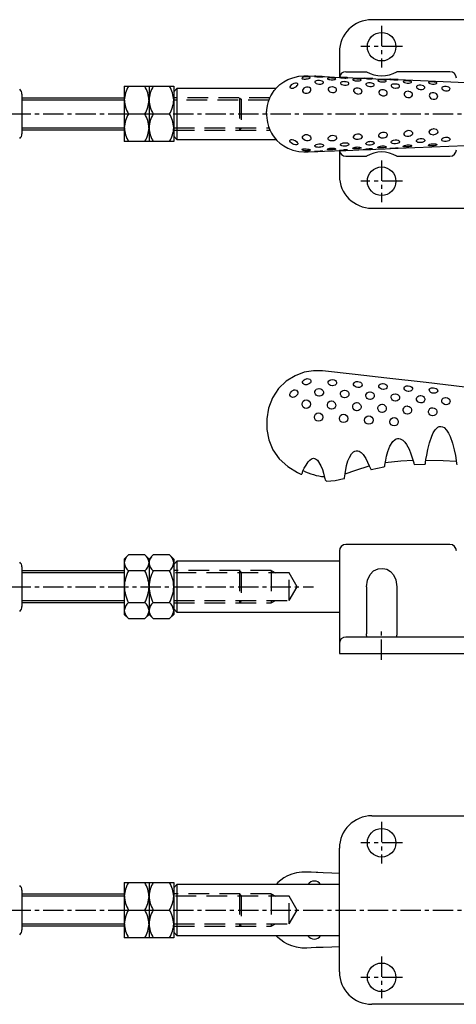
# Model space of a CAD drawing. Extents: x 1 to 511, y 0 to 353.
# Drawn here: x 176 to 310, y 50 to 353 of the extents above; entities that cross this region are included whole.
import ezdxf

# ---------------------------------------------------------------- set-up
doc = ezdxf.new("R2010")
doc.units = 0
doc.header["$LTSCALE"] = 5
doc.linetypes.add('CENTER', pattern=[2, 1.25, -0.25, 0.25, -0.25])
doc.linetypes.add('HIDDEN', pattern=[1.905, 1.27, -0.635])
doc.layers.get('0').update_dxf_attribs({"linetype": 'CONTINUOUS'})
for name, color, linetype in [('1', 1, 'CENTER'), ('2', 2, 'HIDDEN'), ('3', 3, 'CONTINUOUS')]:
    doc.layers.add(name, color=color, linetype=linetype)

msp = doc.modelspace()

# ---------------------------------------------------------------- linework, layer by layer
for p, q in [((393.2, 352.98), (284.2, 352.98)), ((274.2, 342.98), (274.2, 335.28)), ((276.2, 336.98), (282.54, 336.98)), ((308.2, 336.98), (291.86, 336.98)), ((292.15, 334.55), (313.14, 333.7)), ((208, 332.48), (223.2, 332.48)), ((208, 332.48), (208, 315.48)), ((215.6, 332.48), (215.6, 315.48)), ((223.2, 332.48), (223.2, 315.48)), ((224.2, 331.83), (223.2, 330.83)), ((254.7, 331.83), (224.2, 331.83)), ((224.2, 331.83), (224.2, 316.13)), ((176.5, 330.06), (176.5, 317.91)), ((176.5, 328.98), (208, 328.98)), ((209.31, 323.98), (214.29, 323.98)), ((216.91, 323.98), (221.89, 323.98)), ((208, 318.98), (176.5, 318.98)), ((223.2, 315.48), (208, 315.48)), ((223.2, 317.13), (224.2, 316.13)), ((224.2, 316.13), (254.7, 316.13)), ((274.2, 312.69), (274.2, 304.98)), ((292.15, 313.41), (313.14, 314.27)), ((276.2, 310.98), (282.54, 310.98)), ((291.86, 310.98), (308.2, 310.98)), ((284.2, 294.98), (393.2, 294.98)), ((283.99, 214.55), (287.92, 215.37)), ((297.42, 216.15), (300.41, 216.17)), ((308.2, 191.5), (276.2, 191.5)), ((208, 187), (209.31, 188.31)), ((214.29, 188.31), (209.31, 188.31)), ((214.29, 188.31), (215.6, 187)), ((215.6, 187), (216.91, 188.31)), ((221.89, 188.31), (216.91, 188.31)), ((221.89, 188.31), (223.2, 187)), ((274.2, 189.5), (274.2, 158)), ((208, 187), (208, 170)), ((215.6, 187), (215.6, 170)), ((223.2, 187), (223.2, 170)), ((224.2, 186.35), (223.2, 185.35)), ((274.2, 186.35), (224.2, 186.35)), ((224.2, 186.35), (224.2, 170.65)), ((176.5, 184.58), (176.5, 172.42)), ((176.5, 183.5), (208, 183.5)), ((214.29, 183.41), (209.31, 183.41)), ((221.89, 183.41), (216.91, 183.41)), ((282.54, 178.5), (282.54, 164)), ((291.86, 178.5), (291.86, 164)), ((208, 173.5), (176.5, 173.5)), ((214.29, 173.59), (209.31, 173.59)), ((221.89, 173.59), (216.91, 173.59)), ((209.31, 168.69), (208, 170)), ((215.6, 170), (214.29, 168.69)), ((216.91, 168.69), (215.6, 170)), ((223.2, 170), (221.89, 168.69)), ((223.2, 171.65), (224.2, 170.65)), ((224.2, 170.65), (274.2, 170.65)), ((209.31, 168.69), (214.29, 168.69)), ((216.91, 168.69), (221.89, 168.69)), ((401.2, 163), (276.2, 163)), ((274.2, 158), (403.2, 158)), ((284.2, 108), (393.2, 108)), ((274.2, 60), (274.2, 98)), ((176.5, 85.08), (176.5, 72.92)), ((208, 87.5), (223.2, 87.5)), ((208, 87.5), (208, 70.5)), ((215.6, 87.5), (215.6, 70.5)), ((223.2, 87.5), (223.2, 70.5)), ((224.2, 86.85), (223.2, 85.85)), ((274.2, 86.85), (224.2, 86.85)), ((224.2, 86.85), (224.2, 71.15)), ((176.5, 84), (208, 84)), ((209.31, 79), (214.29, 79)), ((216.91, 79), (221.89, 79)), ((208, 74), (176.5, 74)), ((223.2, 70.5), (208, 70.5)), ((223.2, 72.15), (224.2, 71.15)), ((224.2, 71.15), (274.2, 71.15)), ((393.2, 50), (284.2, 50))]:
    msp.add_line(p, q)
at = {"flags": 128}
for points in [[(251.82, 323.98), (251.8, 324.27), (251.8, 324.61), (251.82, 324.97), (251.85, 325.31), (251.92, 325.91), (252.05, 326.63), (252.38, 327.85), (252.78, 328.91), (253.08, 329.53), (253.27, 329.88), (253.58, 330.39), (254.12, 331.16), (254.93, 332.1), (255.91, 333.01), (257.05, 333.84), (258.36, 334.55), (259.82, 335.12), (261.7, 335.56), (263.3, 335.69), (264.58, 335.66), (266.89, 335.57), (267.6, 335.54)], [(260.22, 332), (260.62, 332.2), (260.96, 332.45), (261.23, 332.72), (261.37, 332.98), (261.39, 333.22), (261.26, 333.39), (261.02, 333.48), (260.67, 333.49), (260.28, 333.4), (260.15, 333.36), (259.75, 333.17), (259.39, 332.92), (259.14, 332.65), (258.99, 332.37), (258.99, 332.14), (259.11, 331.97), (259.37, 331.87), (259.7, 331.87), (260.11, 331.96), (260.22, 332)], [(263.95, 334.74), (264.38, 334.79), (264.76, 334.86), (265.06, 334.96), (265.22, 335.05), (265.25, 335.15), (265.13, 335.24), (264.87, 335.32), (264.5, 335.37), (264.09, 335.38), (263.96, 335.38), (263.53, 335.35), (263.15, 335.27), (262.87, 335.18), (262.7, 335.05), (262.67, 334.93), (262.79, 334.82), (263.05, 334.75), (263.39, 334.72), (263.81, 334.73), (263.95, 334.74)], [(266.53, 335.56), (266.52, 335.54), (266.65, 335.51), (266.92, 335.47), (267.26, 335.43), (267.68, 335.4), (267.81, 335.39)], [(267.81, 335.39), (268.23, 335.38), (268.59, 335.38), (268.89, 335.4), (269.05, 335.42), (269.06, 335.44), (268.92, 335.47), (268.66, 335.49), (268.29, 335.51), (267.89, 335.53), (267.77, 335.53), (267.34, 335.55), (266.97, 335.56), (266.7, 335.57), (266.53, 335.56), (266.53, 335.56)], [(268.01, 333.16), (268.44, 333.18), (268.82, 333.27), (269.11, 333.42), (269.26, 333.59), (269.26, 333.78), (269.11, 333.95), (268.85, 334.09), (268.46, 334.2), (268.05, 334.25), (267.91, 334.26), (267.47, 334.26), (267.09, 334.19), (266.82, 334.08), (266.66, 333.92), (266.66, 333.74), (266.8, 333.55), (267.08, 333.37), (267.43, 333.24), (267.86, 333.17), (268.01, 333.16)], [(267.6, 335.54), (269.58, 335.46), (272.67, 335.34), (275.52, 335.22)], [(271.81, 334.49), (272.24, 334.49), (272.62, 334.53), (272.9, 334.6), (273.05, 334.69), (273.06, 334.79), (272.91, 334.87), (272.65, 334.94), (272.27, 335), (271.86, 335.04), (271.73, 335.05), (271.3, 335.05), (270.92, 335.04), (270.65, 334.99), (270.49, 334.92), (270.49, 334.83), (270.63, 334.73), (270.91, 334.62), (271.25, 334.55), (271.67, 334.5), (271.81, 334.49)], [(276.78, 335.13), (276.63, 335.16), (276.37, 335.18), (275.99, 335.2), (275.58, 335.22), (275.46, 335.22), (275.03, 335.24), (274.66, 335.25), (274.4, 335.25), (274.24, 335.23), (274.24, 335.21), (274.38, 335.17), (274.67, 335.13), (275.01, 335.09), (275.43, 335.06), (275.56, 335.06), (275.56, 335.06)], [(275.89, 332.82), (276.32, 332.84), (276.7, 332.93), (276.98, 333.08), (277.12, 333.24), (277.12, 333.44), (276.97, 333.61), (276.71, 333.74), (276.33, 333.85), (275.91, 333.91), (275.78, 333.92), (275.34, 333.91), (274.97, 333.85), (274.7, 333.74), (274.54, 333.59), (274.55, 333.41), (274.69, 333.22), (274.96, 333.04), (275.31, 332.92), (275.74, 332.84), (275.89, 332.82)], [(275.52, 335.22), (276.16, 335.19), (278.37, 335.1), (280.14, 335.03), (281.47, 334.98), (282.35, 334.94), (282.54, 334.94)], [(279.63, 334.16), (280.06, 334.16), (280.43, 334.21), (280.71, 334.28), (280.85, 334.38), (280.85, 334.48), (280.7, 334.57), (280.43, 334.64), (280.05, 334.7), (279.64, 334.73), (279.51, 334.74), (279.08, 334.74), (278.71, 334.72), (278.44, 334.67), (278.29, 334.59), (278.29, 334.5), (278.44, 334.4), (278.72, 334.29), (279.07, 334.22), (279.49, 334.17), (279.63, 334.16)], [(283.69, 332.4), (284.12, 332.42), (284.49, 332.51), (284.78, 332.66), (284.92, 332.84), (284.92, 333.04), (284.78, 333.22), (284.52, 333.38), (284.14, 333.49), (283.73, 333.55), (283.59, 333.56), (283.16, 333.56), (282.79, 333.49), (282.52, 333.38), (282.36, 333.22), (282.36, 333.03), (282.5, 332.84), (282.77, 332.65), (283.12, 332.51), (283.55, 332.42), (283.69, 332.4)], [(282.54, 334.94), (285.39, 334.82), (288.3, 334.71), (289.9, 334.64)], [(287.42, 333.83), (287.85, 333.84), (288.22, 333.88), (288.5, 333.97), (288.64, 334.07), (288.64, 334.18), (288.48, 334.28), (288.22, 334.36), (287.84, 334.42), (287.42, 334.45), (287.29, 334.46), (286.86, 334.46), (286.49, 334.44), (286.23, 334.39), (286.08, 334.3), (286.08, 334.2), (286.22, 334.09), (286.5, 333.98), (286.86, 333.9), (287.28, 333.84), (287.42, 333.83)], [(292.31, 334.54), (292.15, 334.55), (291.88, 334.56), (291.5, 334.57), (291.08, 334.58), (290.95, 334.59), (290.53, 334.61), (290.16, 334.63), (289.9, 334.64), (289.75, 334.65), (289.76, 334.63), (289.9, 334.6), (290.19, 334.57), (290.54, 334.53), (290.97, 334.5), (291.11, 334.5), (291.11, 334.5)], [(291.11, 334.5), (291.53, 334.49), (291.9, 334.49), (292.17, 334.51), (292.31, 334.53), (292.31, 334.54)], [(295.2, 333.49), (295.63, 333.49), (296, 333.54), (296.28, 333.63), (296.42, 333.74), (296.42, 333.86), (296.27, 333.96), (296, 334.04), (295.62, 334.11), (295.21, 334.15), (295.07, 334.15), (294.65, 334.16), (294.28, 334.13), (294.01, 334.08), (293.86, 333.99), (293.86, 333.88), (294, 333.77), (294.28, 333.65), (294.64, 333.55), (295.06, 333.5), (295.2, 333.49)], [(302.98, 333.14), (303.41, 333.15), (303.78, 333.2), (304.06, 333.3), (304.2, 333.41), (304.2, 333.53), (304.05, 333.64), (303.78, 333.73), (303.4, 333.79), (302.98, 333.83), (302.85, 333.84), (302.43, 333.84), (302.06, 333.82), (301.79, 333.76), (301.64, 333.67), (301.64, 333.56), (301.78, 333.43), (302.06, 333.3), (302.41, 333.21), (302.84, 333.15), (302.98, 333.14)], [(264.25, 330.36), (264.68, 330.49), (265.05, 330.72), (265.32, 331.01), (265.45, 331.32), (265.45, 331.64), (265.29, 331.92), (265.02, 332.12), (264.63, 332.24), (264.21, 332.25), (264.08, 332.23), (263.65, 332.11), (263.29, 331.9), (263.03, 331.63), (262.87, 331.3), (262.88, 330.98), (263.03, 330.69), (263.31, 330.47), (263.67, 330.35), (264.11, 330.34), (264.25, 330.36)], [(272.1, 330.54), (272.6, 330.59), (272.97, 330.75), (273.23, 331), (273.35, 331.26), (273.33, 331.57), (273.17, 331.83), (272.9, 332.05), (272.5, 332.21), (272.08, 332.29), (272, 332.29), (271.5, 332.25), (271.13, 332.12), (270.87, 331.92), (270.75, 331.65), (270.77, 331.38), (270.92, 331.1), (271.22, 330.83), (271.59, 330.64), (272.04, 330.54), (272.1, 330.54)], [(279.9, 330.1), (280.32, 330.13), (280.7, 330.27), (280.99, 330.5), (281.14, 330.77), (281.16, 331.08), (281.03, 331.37), (280.78, 331.61), (280.41, 331.79), (279.98, 331.89), (279.84, 331.9), (279.41, 331.88), (279.03, 331.77), (278.76, 331.59), (278.59, 331.33), (278.59, 331.04), (278.71, 330.75), (278.97, 330.46), (279.32, 330.25), (279.74, 330.12), (279.9, 330.1)], [(287.65, 329.56), (288.08, 329.58), (288.46, 329.72), (288.75, 329.96), (288.91, 330.24), (288.93, 330.56), (288.8, 330.86), (288.55, 331.11), (288.18, 331.3), (287.76, 331.4), (287.62, 331.42), (287.19, 331.4), (286.82, 331.29), (286.55, 331.1), (286.38, 330.83), (286.36, 330.53), (286.48, 330.22), (286.74, 329.92), (287.08, 329.71), (287.5, 329.57), (287.65, 329.56)], [(291.47, 331.95), (291.9, 331.97), (292.27, 332.06), (292.55, 332.22), (292.7, 332.41), (292.71, 332.63), (292.56, 332.83), (292.3, 332.99), (291.93, 333.11), (291.51, 333.18), (291.37, 333.19), (290.95, 333.18), (290.57, 333.11), (290.31, 332.99), (290.15, 332.82), (290.15, 332.62), (290.28, 332.41), (290.55, 332.21), (290.9, 332.06), (291.33, 331.96), (291.47, 331.95)], [(295.41, 329.02), (295.84, 329.05), (296.22, 329.2), (296.51, 329.44), (296.66, 329.73), (296.69, 330.06), (296.56, 330.37), (296.31, 330.63), (295.94, 330.82), (295.53, 330.92), (295.39, 330.94), (294.96, 330.92), (294.59, 330.8), (294.31, 330.6), (294.14, 330.32), (294.12, 330.01), (294.24, 329.69), (294.5, 329.38), (294.83, 329.17), (295.25, 329.04), (295.41, 329.02)], [(299.24, 331.52), (299.67, 331.54), (300.04, 331.64), (300.33, 331.81), (300.47, 332.01), (300.48, 332.23), (300.34, 332.44), (300.08, 332.61), (299.71, 332.74), (299.29, 332.81), (299.15, 332.82), (298.73, 332.81), (298.35, 332.73), (298.09, 332.61), (297.93, 332.42), (297.92, 332.21), (298.05, 331.99), (298.32, 331.78), (298.67, 331.62), (299.09, 331.53), (299.24, 331.52)], [(303.16, 328.5), (303.58, 328.53), (303.96, 328.68), (304.26, 328.93), (304.42, 329.23), (304.45, 329.57), (304.32, 329.89), (304.08, 330.15), (303.71, 330.36), (303.3, 330.46), (303.15, 330.48), (302.73, 330.45), (302.35, 330.33), (302.08, 330.13), (301.9, 329.84), (301.88, 329.51), (302, 329.18), (302.25, 328.87), (302.59, 328.65), (303.01, 328.51), (303.16, 328.5)], [(307.01, 331.1), (307.43, 331.12), (307.8, 331.22), (308.09, 331.4), (308.23, 331.61), (308.25, 331.84), (308.11, 332.06), (307.85, 332.24), (307.48, 332.37), (307.06, 332.44), (306.93, 332.45), (306.5, 332.44), (306.13, 332.36), (305.86, 332.23), (305.7, 332.04), (305.69, 331.82), (305.82, 331.59), (306.09, 331.37), (306.44, 331.21), (306.86, 331.11), (307.01, 331.1)], [(251.82, 323.98), (251.8, 323.7), (251.8, 323.36), (251.82, 323), (251.85, 322.66), (251.92, 322.06), (252.05, 321.34), (252.38, 320.12), (252.78, 319.06), (253.08, 318.43), (253.27, 318.09), (253.58, 317.58), (254.12, 316.81), (254.93, 315.86), (255.91, 314.96), (257.05, 314.13), (258.36, 313.41), (259.82, 312.84), (261.7, 312.41), (263.3, 312.28), (264.58, 312.31), (266.89, 312.4), (267.6, 312.43)], [(287.65, 318.41), (288.08, 318.38), (288.46, 318.24), (288.75, 318), (288.91, 317.73), (288.93, 317.41), (288.8, 317.1), (288.55, 316.86), (288.18, 316.66), (287.76, 316.56), (287.62, 316.55), (287.19, 316.57), (286.82, 316.68), (286.55, 316.86), (286.38, 317.13), (286.36, 317.43), (286.48, 317.75), (286.74, 318.05), (287.08, 318.26), (287.5, 318.39), (287.65, 318.41)], [(295.41, 318.95), (295.84, 318.92), (296.22, 318.77), (296.51, 318.52), (296.66, 318.24), (296.69, 317.9), (296.56, 317.59), (296.31, 317.34), (295.94, 317.14), (295.53, 317.04), (295.39, 317.03), (294.96, 317.05), (294.59, 317.17), (294.31, 317.36), (294.14, 317.65), (294.12, 317.96), (294.24, 318.28), (294.5, 318.58), (294.83, 318.8), (295.25, 318.93), (295.41, 318.95)], [(303.16, 319.47), (303.58, 319.44), (303.96, 319.29), (304.26, 319.04), (304.42, 318.74), (304.45, 318.39), (304.32, 318.07), (304.08, 317.81), (303.71, 317.61), (303.3, 317.51), (303.15, 317.49), (302.73, 317.51), (302.35, 317.64), (302.08, 317.84), (301.9, 318.13), (301.88, 318.45), (302, 318.78), (302.25, 319.09), (302.59, 319.32), (303.01, 319.45), (303.16, 319.47)], [(260.22, 315.96), (260.62, 315.77), (260.96, 315.52), (261.23, 315.24), (261.37, 314.99), (261.39, 314.75), (261.26, 314.58), (261.02, 314.49), (260.67, 314.48), (260.28, 314.56), (260.15, 314.61), (259.75, 314.8), (259.39, 315.05), (259.14, 315.32), (258.99, 315.6), (258.99, 315.83), (259.11, 316), (259.37, 316.1), (259.7, 316.1), (260.11, 316.01), (260.22, 315.96)], [(264.25, 317.61), (264.68, 317.47), (265.05, 317.25), (265.32, 316.96), (265.45, 316.65), (265.45, 316.33), (265.29, 316.05), (265.02, 315.85), (264.63, 315.73), (264.21, 315.72), (264.08, 315.74), (263.65, 315.86), (263.29, 316.07), (263.03, 316.34), (262.87, 316.67), (262.88, 316.99), (263.03, 317.27), (263.31, 317.5), (263.67, 317.61), (264.11, 317.63), (264.25, 317.61)], [(272.1, 317.43), (272.6, 317.37), (272.97, 317.21), (273.23, 316.97), (273.35, 316.7), (273.33, 316.4), (273.17, 316.13), (272.9, 315.91), (272.5, 315.75), (272.08, 315.68), (272, 315.68), (271.5, 315.72), (271.13, 315.85), (270.87, 316.05), (270.75, 316.32), (270.77, 316.58), (270.92, 316.87), (271.22, 317.14), (271.59, 317.33), (272.04, 317.43), (272.1, 317.43)], [(275.89, 315.14), (276.32, 315.13), (276.7, 315.04), (276.98, 314.89), (277.12, 314.72), (277.12, 314.53), (276.97, 314.36), (276.71, 314.22), (276.33, 314.11), (275.91, 314.06), (275.78, 314.05), (275.34, 314.06), (274.97, 314.12), (274.7, 314.22), (274.54, 314.38), (274.55, 314.56), (274.69, 314.74), (274.96, 314.92), (275.31, 315.05), (275.74, 315.13), (275.89, 315.14)], [(279.9, 317.87), (280.32, 317.84), (280.7, 317.7), (280.99, 317.47), (281.14, 317.2), (281.16, 316.89), (281.03, 316.6), (280.78, 316.36), (280.41, 316.18), (279.98, 316.08), (279.84, 316.07), (279.41, 316.09), (279.03, 316.2), (278.76, 316.38), (278.59, 316.64), (278.59, 316.93), (278.71, 317.22), (278.97, 317.51), (279.32, 317.72), (279.74, 317.85), (279.9, 317.87)], [(283.69, 315.56), (284.12, 315.55), (284.49, 315.46), (284.78, 315.31), (284.92, 315.13), (284.92, 314.93), (284.78, 314.74), (284.52, 314.59), (284.14, 314.47), (283.73, 314.41), (283.59, 314.4), (283.16, 314.41), (282.79, 314.47), (282.52, 314.58), (282.36, 314.75), (282.36, 314.93), (282.5, 315.13), (282.77, 315.32), (283.12, 315.46), (283.55, 315.55), (283.69, 315.56)], [(291.47, 316.02), (291.9, 316), (292.27, 315.91), (292.55, 315.74), (292.7, 315.55), (292.71, 315.34), (292.56, 315.14), (292.3, 314.98), (291.93, 314.85), (291.51, 314.79), (291.37, 314.78), (290.95, 314.79), (290.57, 314.85), (290.31, 314.97), (290.15, 315.15), (290.15, 315.35), (290.28, 315.56), (290.55, 315.76), (290.9, 315.91), (291.33, 316), (291.47, 316.02)], [(299.24, 316.45), (299.67, 316.43), (300.04, 316.33), (300.33, 316.16), (300.47, 315.96), (300.48, 315.73), (300.34, 315.53), (300.08, 315.36), (299.71, 315.23), (299.29, 315.16), (299.15, 315.15), (298.73, 315.16), (298.35, 315.23), (298.09, 315.36), (297.93, 315.55), (297.92, 315.76), (298.05, 315.98), (298.32, 316.19), (298.67, 316.34), (299.09, 316.44), (299.24, 316.45)], [(307.01, 316.87), (307.43, 316.85), (307.8, 316.75), (308.09, 316.57), (308.23, 316.36), (308.25, 316.13), (308.11, 315.91), (307.85, 315.73), (307.48, 315.6), (307.06, 315.53), (306.93, 315.52), (306.5, 315.53), (306.13, 315.6), (305.86, 315.73), (305.7, 315.93), (305.69, 316.15), (305.82, 316.38), (306.09, 316.6), (306.44, 316.76), (306.86, 316.86), (307.01, 316.87)], [(263.95, 313.23), (264.38, 313.18), (264.76, 313.1), (265.06, 313.01), (265.22, 312.92), (265.25, 312.82), (265.13, 312.73), (264.87, 312.65), (264.5, 312.6), (264.09, 312.58), (263.96, 312.59), (263.53, 312.62), (263.15, 312.69), (262.87, 312.79), (262.7, 312.91), (262.67, 313.04), (262.79, 313.14), (263.05, 313.22), (263.39, 313.25), (263.81, 313.24), (263.95, 313.23)], [(266.53, 312.41), (266.52, 312.43), (266.65, 312.46), (266.92, 312.5), (267.26, 312.54), (267.68, 312.57), (267.81, 312.57)], [(267.81, 312.57), (268.23, 312.59), (268.59, 312.59), (268.89, 312.57), (269.05, 312.55), (269.06, 312.52), (268.92, 312.5), (268.66, 312.48), (268.29, 312.46), (267.89, 312.44), (267.77, 312.44), (267.34, 312.42), (266.97, 312.41), (266.7, 312.4), (266.53, 312.41), (266.53, 312.41)], [(268.01, 314.81), (268.44, 314.79), (268.82, 314.7), (269.11, 314.55), (269.26, 314.38), (269.26, 314.18), (269.11, 314.01), (268.85, 313.88), (268.46, 313.77), (268.05, 313.71), (267.91, 313.7), (267.47, 313.71), (267.09, 313.77), (266.82, 313.88), (266.66, 314.04), (266.66, 314.23), (266.8, 314.42), (267.08, 314.6), (267.43, 314.72), (267.86, 314.8), (268.01, 314.81)], [(267.6, 312.43), (269.58, 312.51), (272.67, 312.63), (275.52, 312.75)], [(271.81, 313.48), (272.24, 313.48), (272.62, 313.44), (272.9, 313.37), (273.05, 313.28), (273.06, 313.18), (272.91, 313.09), (272.65, 313.02), (272.27, 312.96), (271.86, 312.93), (271.73, 312.92), (271.3, 312.91), (270.92, 312.93), (270.65, 312.97), (270.49, 313.05), (270.49, 313.14), (270.63, 313.24), (270.91, 313.34), (271.25, 313.42), (271.67, 313.47), (271.81, 313.48)], [(276.78, 312.84), (276.63, 312.81), (276.37, 312.79), (275.99, 312.77), (275.58, 312.75), (275.46, 312.75), (275.03, 312.73), (274.66, 312.72), (274.4, 312.72), (274.24, 312.73), (274.24, 312.76), (274.38, 312.8), (274.67, 312.84), (275.01, 312.87), (275.43, 312.9), (275.56, 312.91), (275.56, 312.91)], [(275.52, 312.75), (276.16, 312.77), (278.37, 312.86), (280.14, 312.94), (281.47, 312.99), (282.35, 313.02), (282.54, 313.03)], [(279.63, 313.81), (280.06, 313.8), (280.43, 313.76), (280.71, 313.68), (280.85, 313.59), (280.85, 313.49), (280.7, 313.4), (280.43, 313.32), (280.05, 313.27), (279.64, 313.23), (279.51, 313.23), (279.08, 313.22), (278.71, 313.25), (278.44, 313.3), (278.29, 313.37), (278.29, 313.47), (278.44, 313.57), (278.72, 313.67), (279.07, 313.75), (279.49, 313.8), (279.63, 313.81)], [(282.54, 313.03), (285.39, 313.14), (288.3, 313.26), (289.9, 313.32)], [(287.42, 314.14), (287.85, 314.13), (288.22, 314.08), (288.5, 314), (288.64, 313.9), (288.64, 313.79), (288.48, 313.69), (288.22, 313.61), (287.84, 313.55), (287.42, 313.52), (287.29, 313.51), (286.86, 313.51), (286.49, 313.53), (286.23, 313.58), (286.08, 313.66), (286.08, 313.76), (286.22, 313.88), (286.5, 313.99), (286.86, 314.07), (287.28, 314.13), (287.42, 314.14)], [(292.31, 313.42), (292.15, 313.41), (291.88, 313.41), (291.5, 313.4), (291.08, 313.38), (290.95, 313.38), (290.53, 313.36), (290.16, 313.34), (289.9, 313.32), (289.75, 313.32), (289.76, 313.33), (289.9, 313.36), (290.19, 313.4), (290.54, 313.44), (290.97, 313.47), (291.11, 313.47), (291.11, 313.47)], [(291.11, 313.47), (291.53, 313.48), (291.9, 313.47), (292.17, 313.46), (292.31, 313.44), (292.31, 313.42)], [(295.2, 314.48), (295.63, 314.48), (296, 314.42), (296.28, 314.33), (296.42, 314.23), (296.42, 314.11), (296.27, 314.01), (296, 313.92), (295.62, 313.86), (295.21, 313.82), (295.07, 313.81), (294.65, 313.81), (294.28, 313.83), (294.01, 313.89), (293.86, 313.98), (293.86, 314.08), (294, 314.2), (294.28, 314.32), (294.64, 314.41), (295.06, 314.47), (295.2, 314.48)], [(302.98, 314.83), (303.41, 314.82), (303.78, 314.77), (304.06, 314.67), (304.2, 314.56), (304.2, 314.44), (304.05, 314.33), (303.78, 314.24), (303.4, 314.17), (302.98, 314.14), (302.85, 314.13), (302.43, 314.12), (302.06, 314.15), (301.79, 314.21), (301.64, 314.3), (301.64, 314.41), (301.78, 314.54), (302.06, 314.66), (302.41, 314.76), (302.84, 314.82), (302.98, 314.83)], [(312.83, 239.95), (300.9, 241.31), (288.76, 242.68), (279.01, 243.79), (269, 244.92), (266.24, 244.95), (263.39, 244.47), (260.54, 243.4), (257.86, 241.72), (255.49, 239.45), (253.61, 236.66), (252.36, 233.49), (251.82, 230.12)], [(264.25, 242.53), (264.68, 242.52), (265.05, 242.4), (265.32, 242.19), (265.45, 241.92), (265.45, 241.59), (265.29, 241.27), (265.02, 240.99), (264.63, 240.78), (264.21, 240.66), (264.08, 240.65), (263.65, 240.67), (263.29, 240.8), (263.03, 241), (262.87, 241.29), (262.88, 241.6), (263.03, 241.9), (263.31, 242.19), (263.67, 242.39), (264.11, 242.51), (264.25, 242.53)], [(268.01, 239.5), (268.44, 239.4), (268.82, 239.19), (269.11, 238.87), (269.26, 238.5), (269.26, 238.08), (269.11, 237.71), (268.85, 237.41), (268.46, 237.19), (268.05, 237.11), (267.91, 237.12), (267.47, 237.21), (267.09, 237.44), (266.82, 237.76), (266.66, 238.16), (266.66, 238.56), (266.8, 238.93), (267.08, 239.24), (267.43, 239.42), (267.86, 239.5), (268.01, 239.5)], [(272.1, 242.24), (272.6, 242.14), (272.97, 241.95), (273.23, 241.7), (273.35, 241.41), (273.33, 241.08), (273.17, 240.79), (272.9, 240.54), (272.5, 240.38), (272.08, 240.33), (272, 240.34), (271.5, 240.45), (271.13, 240.67), (270.87, 240.96), (270.75, 241.29), (270.77, 241.58), (270.92, 241.86), (271.22, 242.08), (271.59, 242.21), (272.04, 242.25), (272.1, 242.24)], [(279.9, 241.65), (280.32, 241.57), (280.7, 241.4), (280.99, 241.16), (281.14, 240.88), (281.16, 240.56), (281.03, 240.26), (280.78, 240.02), (280.41, 239.84), (279.98, 239.78), (279.84, 239.78), (279.41, 239.87), (279.03, 240.07), (278.76, 240.34), (278.59, 240.67), (278.59, 240.97), (278.71, 241.25), (278.97, 241.48), (279.32, 241.61), (279.74, 241.66), (279.9, 241.65)], [(287.65, 241), (288.08, 240.91), (288.46, 240.75), (288.75, 240.52), (288.91, 240.25), (288.93, 239.94), (288.8, 239.65), (288.55, 239.41), (288.18, 239.24), (287.76, 239.18), (287.62, 239.19), (287.19, 239.27), (286.82, 239.47), (286.55, 239.72), (286.38, 240.04), (286.36, 240.35), (286.48, 240.62), (286.74, 240.84), (287.08, 240.96), (287.5, 241), (287.65, 241)], [(295.41, 240.34), (295.84, 240.26), (296.22, 240.1), (296.51, 239.88), (296.66, 239.62), (296.69, 239.32), (296.56, 239.04), (296.31, 238.81), (295.94, 238.64), (295.53, 238.59), (295.39, 238.59), (294.96, 238.68), (294.59, 238.87), (294.31, 239.12), (294.14, 239.43), (294.12, 239.72), (294.24, 239.99), (294.5, 240.19), (294.83, 240.31), (295.25, 240.35), (295.41, 240.34)], [(303.16, 239.7), (303.58, 239.63), (303.96, 239.48), (304.26, 239.27), (304.42, 239.02), (304.45, 238.73), (304.32, 238.46), (304.08, 238.23), (303.71, 238.07), (303.3, 238.02), (303.15, 238.02), (302.73, 238.1), (302.35, 238.29), (302.08, 238.53), (301.9, 238.83), (301.88, 239.11), (302, 239.36), (302.25, 239.56), (302.59, 239.67), (303.01, 239.71), (303.16, 239.7)], [(260.22, 239.04), (260.62, 239.06), (260.96, 238.95), (261.23, 238.72), (261.37, 238.41), (261.39, 238.02), (261.26, 237.63), (261.02, 237.29), (260.67, 236.99), (260.28, 236.82), (260.15, 236.79), (259.75, 236.77), (259.39, 236.88), (259.14, 237.1), (258.99, 237.42), (258.99, 237.78), (259.11, 238.15), (259.37, 238.52), (259.7, 238.81), (260.11, 239.01), (260.22, 239.04)], [(275.89, 238.98), (276.32, 238.88), (276.7, 238.67), (276.98, 238.35), (277.12, 237.99), (277.12, 237.58), (276.97, 237.21), (276.71, 236.92), (276.33, 236.71), (275.91, 236.63), (275.78, 236.63), (275.34, 236.73), (274.97, 236.96), (274.7, 237.28), (274.54, 237.68), (274.55, 238.06), (274.69, 238.42), (274.96, 238.72), (275.31, 238.9), (275.74, 238.98), (275.89, 238.98)], [(283.69, 238.42), (284.12, 238.33), (284.49, 238.12), (284.78, 237.81), (284.92, 237.46), (284.92, 237.06), (284.78, 236.69), (284.52, 236.4), (284.14, 236.18), (283.73, 236.11), (283.59, 236.11), (283.16, 236.21), (282.79, 236.43), (282.52, 236.74), (282.36, 237.14), (282.36, 237.52), (282.5, 237.87), (282.77, 238.17), (283.12, 238.35), (283.55, 238.43), (283.69, 238.42)], [(291.47, 237.85), (291.9, 237.76), (292.27, 237.56), (292.55, 237.25), (292.7, 236.9), (292.71, 236.51), (292.56, 236.15), (292.3, 235.86), (291.93, 235.65), (291.51, 235.57), (291.37, 235.58), (290.95, 235.67), (290.57, 235.89), (290.31, 236.2), (290.15, 236.58), (290.15, 236.96), (290.28, 237.31), (290.55, 237.6), (290.9, 237.78), (291.33, 237.85), (291.47, 237.85)], [(299.24, 237.29), (299.67, 237.2), (300.04, 237), (300.33, 236.7), (300.47, 236.36), (300.48, 235.97), (300.34, 235.61), (300.08, 235.32), (299.71, 235.12), (299.29, 235.04), (299.15, 235.05), (298.73, 235.14), (298.35, 235.36), (298.09, 235.66), (297.93, 236.04), (297.92, 236.41), (298.05, 236.76), (298.32, 237.05), (298.67, 237.22), (299.09, 237.29), (299.24, 237.29)], [(307.01, 236.74), (307.43, 236.66), (307.8, 236.46), (308.09, 236.17), (308.23, 235.83), (308.25, 235.45), (308.11, 235.09), (307.85, 234.8), (307.48, 234.6), (307.06, 234.52), (306.93, 234.52), (306.5, 234.62), (306.13, 234.83), (305.86, 235.12), (305.7, 235.5), (305.69, 235.87), (305.82, 236.21), (306.09, 236.5), (306.44, 236.67), (306.86, 236.75), (307.01, 236.74)], [(271.81, 235.65), (272.24, 235.55), (272.62, 235.33), (272.9, 234.98), (273.05, 234.58), (273.06, 234.13), (272.91, 233.74), (272.65, 233.42), (272.27, 233.19), (271.86, 233.11), (271.73, 233.11), (271.3, 233.2), (270.92, 233.43), (270.65, 233.76), (270.49, 234.19), (270.49, 234.61), (270.63, 235.02), (270.91, 235.35), (271.25, 235.56), (271.67, 235.65), (271.81, 235.65)], [(279.63, 235.15), (280.06, 235.05), (280.43, 234.82), (280.71, 234.47), (280.85, 234.08), (280.85, 233.64), (280.7, 233.24), (280.43, 232.93), (280.05, 232.7), (279.64, 232.62), (279.51, 232.63), (279.08, 232.73), (278.71, 232.96), (278.44, 233.3), (278.29, 233.72), (278.29, 234.14), (278.44, 234.54), (278.72, 234.86), (279.07, 235.06), (279.49, 235.15), (279.63, 235.15)], [(287.42, 234.63), (287.85, 234.53), (288.22, 234.3), (288.5, 233.96), (288.64, 233.57), (288.64, 233.13), (288.48, 232.74), (288.22, 232.42), (287.84, 232.19), (287.42, 232.11), (287.29, 232.12), (286.86, 232.21), (286.49, 232.45), (286.23, 232.78), (286.08, 233.2), (286.08, 233.61), (286.22, 234.01), (286.5, 234.34), (286.86, 234.54), (287.28, 234.63), (287.42, 234.63)], [(295.2, 234.1), (295.63, 234), (296, 233.78), (296.28, 233.44), (296.42, 233.06), (296.42, 232.62), (296.27, 232.23), (296, 231.91), (295.62, 231.68), (295.21, 231.6), (295.07, 231.6), (294.65, 231.7), (294.28, 231.94), (294.01, 232.26), (293.86, 232.68), (293.86, 233.09), (294, 233.48), (294.28, 233.81), (294.64, 234.02), (295.06, 234.11), (295.2, 234.1)], [(302.98, 233.58), (303.41, 233.49), (303.78, 233.26), (304.06, 232.92), (304.2, 232.54), (304.2, 232.11), (304.05, 231.71), (303.78, 231.39), (303.4, 231.17), (302.98, 231.08), (302.85, 231.09), (302.43, 231.18), (302.06, 231.42), (301.79, 231.74), (301.64, 232.16), (301.64, 232.57), (301.78, 232.96), (302.06, 233.29), (302.41, 233.5), (302.84, 233.59), (302.98, 233.58)], [(251.82, 230.12), (251.88, 226.86), (252.48, 223.65), (253.74, 220.59), (255.71, 217.86), (258.28, 215.54), (261.3, 213.62), (262.31, 213.12)], [(300.68, 216.43), (300.72, 216.73), (300.85, 217.63), (301.08, 219.01), (301.42, 220.77), (301.91, 222.76), (302.61, 224.85), (303.09, 225.87), (303.7, 226.82), (304.48, 227.57), (304.95, 227.79), (305.45, 227.85), (305.95, 227.74)], [(305.95, 227.74), (306.41, 227.49), (307.18, 226.71), (307.79, 225.76), (308.28, 224.74), (309.02, 222.66), (309.54, 220.64), (309.9, 218.83), (310.14, 217.38), (310.26, 216.42), (310.3, 216.04)], [(288.14, 215.6), (288.17, 215.86), (288.26, 216.46), (288.45, 217.42), (288.73, 218.68), (289.15, 220.14), (289.76, 221.7), (290.69, 223.2), (291.33, 223.8), (291.71, 224.01), (292.12, 224.13), (292.53, 224.14), (292.95, 224.04), (293.7, 223.61), (294.32, 222.98), (294.83, 222.27), (295.64, 220.79), (296.22, 219.38), (296.64, 218.15), (296.93, 217.2), (297.09, 216.61), (297.16, 216.37)], [(275.79, 211.97), (275.98, 213.26), (276.38, 215.77), (276.83, 217.21), (277.3, 218.31), (277.96, 219.38), (278.58, 219.97), (278.97, 220.17), (279.39, 220.28), (279.83, 220.28), (280.24, 220.18), (280.95, 219.75), (281.5, 219.19), (282.32, 217.97), (283.32, 215.72), (283.86, 214.63)], [(262.99, 214.16), (263.4, 215.03), (263.92, 215.95), (264.63, 216.98), (265.07, 217.47), (265.6, 217.85), (265.91, 217.97), (266.24, 218.02), (266.57, 217.99), (266.88, 217.88), (267.44, 217.48)], [(267.44, 217.48), (268.52, 215.71), (268.95, 214.52), (269.28, 213.42), (269.55, 212.51), (269.74, 211.83), (269.87, 211.42), (269.99, 211.16)], [(275.98, 213.26), (279.3, 214.41), (283.32, 215.72)], [(288.31, 216.73), (293.1, 217.26), (296.86, 217.43)], [(300.83, 217.46), (306.11, 217.33), (310.17, 217.13)], [(270.22, 211.01), (272.94, 211.17), (275.61, 211.77)], [(282.54, 178.5), (282.81, 180.48), (283.63, 182.27), (284.71, 183.37), (286.14, 184.03), (287.55, 184.15), (288.83, 183.85), (289.95, 183.17), (290.88, 182.11), (291.55, 180.63), (291.86, 178.5)], [(282.83, 163), (282.72, 163.07), (282.63, 163.29), (282.59, 163.44), (282.57, 163.62), (282.55, 163.81), (282.54, 164)], [(291.86, 164), (291.85, 163.81), (291.83, 163.62), (291.81, 163.44), (291.77, 163.29), (291.68, 163.07), (291.57, 163)], [(267.6, 90.55), (267.1, 90.57), (265.49, 90.64), (264.21, 90.69), (262.63, 90.68), (260.97, 90.44), (259.51, 90.04), (258.26, 89.52), (257.12, 88.89), (255.3, 87.48), (254.76, 86.9)], [(274.2, 90.29), (271.91, 90.38), (269.23, 90.49), (267.6, 90.55)], [(267.6, 67.45), (267.1, 67.43), (265.49, 67.36), (264.21, 67.31), (262.63, 67.32), (260.97, 67.56), (259.51, 67.96), (258.26, 68.48), (257.12, 69.11), (255.3, 70.52), (254.76, 71.1)], [(274.2, 67.71), (271.91, 67.62), (269.23, 67.51), (267.6, 67.45)]]:
    msp.add_lwpolyline(points, dxfattribs=at)
for centre, radius in [((287.2, 344.68), 4.4), ((287.2, 303.28), 4.4), ((263.99, 234.66), 1.3), ((267.78, 230.7), 1.29), ((275.5, 230.3), 1.29), ((283.25, 229.79), 1.3), ((291.03, 229.28), 1.3), ((287.2, 99.7), 4.4), ((287.2, 58.3), 4.4)]:
    msp.add_circle(centre, radius)
for centre, radius, start, end in [((284.2, 342.98), 10, 90, 180), ((276.2, 334.98), 2, 90, 171.4568), ((287.2, 344.68), 9, 238.8212, 301.1788), ((308.2, 334.98), 2, 0, 90), ((276.02, 337.63), 2.61, 259.8587, 286.8755), ((281.13, 280.04), 54.91, 86.4458, 89.1125), ((283.6, 341.39), 6.65, 255.9013, 271.6178), ((283.79, 337.63), 2.88, 270, 285.0158), ((174.5, 330.06), 2, 0, 49.6355), ((216.2, 328.03), 8.2, 147.0662, 178.5496), ((207.18, 327.96), 8.42, 1.8746, 32.5096), ((223.8, 328.03), 8.2, 147.0658, 178.55), ((214.78, 327.96), 8.42, 1.8742, 32.51), ((216.42, 328.51), 8.42, 181.8746, 212.5096), ((207.4, 328.44), 8.2, 327.0662, 358.5496), ((224.02, 328.51), 8.42, 181.8738, 212.5104), ((215, 328.44), 8.2, 327.0662, 358.5496), ((216.2, 319.53), 8.2, 147.0662, 178.5496), ((207.18, 319.46), 8.42, 1.8746, 32.5096), ((223.8, 319.53), 8.2, 147.0658, 178.55), ((214.78, 319.46), 8.42, 1.8742, 32.51), ((216.42, 320.01), 8.42, 181.8746, 212.5096), ((207.4, 319.94), 8.2, 327.0662, 358.5496), ((224.02, 320.01), 8.42, 181.8738, 212.5104), ((215, 319.94), 8.2, 327.0662, 358.5496), ((174.5, 317.91), 2, 310.3645, 0), ((276.2, 312.98), 2, 188.4491, 270), ((276.02, 310.34), 2.61, 73.1245, 100.1413), ((283.6, 306.58), 6.65, 88.3822, 104.0987), ((281.13, 367.93), 54.91, 270.8875, 273.5542), ((287.2, 303.28), 9, 58.8457, 121.1543), ((283.79, 310.34), 2.88, 74.9842, 90), ((308.2, 312.98), 2, 270, 0), ((284.2, 304.98), 10, 180, 270), ((287.88, 215.63), 0.26, 279.2196, 354.1862), ((297.41, 216.41), 0.26, 188.8837, 271.1182), ((300.41, 216.43), 0.26, 269.7897, 359.4649), ((262.42, 213.35), 0.26, 244.5398, 335.0548), ((266.07, 212.52), 3.49, 151.9619, 168.0351), ((271.15, 230.54), 18.24, 243.5147, 265.0812), ((283.99, 214.69), 0.14, 206.5211, 272.8678), ((270.22, 211.27), 0.26, 205.4642, 268.0552), ((275.54, 212.02), 0.261, 286.2285, 347.4196), ((276.2, 189.5), 2, 90, 180), ((308.2, 189.5), 2, 0, 90), ((174.5, 184.58), 2, 0, 49.6355), ((211.43, 185.6), 3.44, 142.0876, 175.7141), ((211.58, 186.2), 3.6, 185.4329, 230.9406), ((212.17, 186.12), 3.44, 307.9125, 355.7141), ((212.02, 185.52), 3.6, 5.4329, 39.0594), ((219.03, 185.6), 3.44, 142.0883, 175.7147), ((219.18, 186.2), 3.6, 185.4317, 230.9418), ((219.77, 186.12), 3.44, 307.9125, 355.7141), ((219.62, 185.52), 3.6, 5.4323, 39.0588), ((218.58, 178.29), 10.58, 151.1121, 178.8879), ((204.77, 178.23), 10.84, 1.4417, 28.5583), ((226.18, 178.29), 10.58, 151.1117, 178.8883), ((212.37, 178.23), 10.84, 1.4414, 28.5586), ((218.83, 178.77), 10.84, 181.4417, 208.5582), ((205.02, 178.71), 10.58, 331.1121, 358.888), ((226.43, 178.77), 10.84, 181.441, 208.559), ((212.62, 178.71), 10.58, 331.1121, 358.888), ((211.43, 170.88), 3.44, 127.9124, 175.7141), ((212.02, 170.8), 3.6, 5.433, 50.9405), ((219.03, 170.88), 3.44, 127.9117, 175.7148), ((219.62, 170.8), 3.6, 5.4324, 50.9411), ((174.5, 172.42), 2, 310.3645, 0), ((211.58, 171.48), 3.6, 185.433, 219.0595), ((212.17, 171.4), 3.44, 322.0876, 355.7141), ((219.18, 171.48), 3.6, 185.4318, 219.0583), ((219.77, 171.4), 3.44, 322.0876, 355.7141), ((276.2, 161), 2, 90, 180), ((284.2, 98), 10, 90, 180), ((266.46, 85.56), 2.36, 34.5124, 145.4876), ((174.5, 85.08), 2, 0, 49.6355), ((216.2, 83.04), 8.2, 147.0662, 178.5496), ((207.18, 82.97), 8.42, 1.8746, 32.5096), ((223.8, 83.04), 8.2, 147.0658, 178.55), ((214.78, 82.97), 8.42, 1.8742, 32.51), ((216.42, 83.53), 8.42, 181.8746, 212.5096), ((207.4, 83.46), 8.2, 327.0662, 358.5496), ((224.02, 83.53), 8.42, 181.8738, 212.5104), ((215, 83.46), 8.2, 327.0662, 358.5496), ((216.2, 74.54), 8.2, 147.0662, 178.5496), ((207.18, 74.47), 8.42, 1.8746, 32.5096), ((223.8, 74.54), 8.2, 147.0658, 178.55), ((214.78, 74.47), 8.42, 1.8742, 32.51), ((174.5, 72.92), 2, 310.3645, 0), ((216.42, 75.03), 8.42, 181.8746, 212.5096), ((207.4, 74.96), 8.2, 327.0662, 358.5496), ((224.02, 75.03), 8.42, 181.8738, 212.5104), ((215, 74.96), 8.2, 327.0662, 358.5496), ((266.46, 72.44), 2.36, 214.5124, 325.4876), ((284.2, 60), 10, 180, 270)]:
    msp.add_arc(centre, radius, start, end)
at = {"layer": '1'}
for p, q in [((287.2, 351.09), (287.2, 338.29)), ((293.6, 344.69), (280.8, 344.69)), ((153, 323.98), (408.2, 323.98)), ((287.2, 309.68), (287.2, 296.88)), ((293.6, 303.28), (280.8, 303.28)), ((153, 178.5), (266.25, 178.5)), ((287.2, 156), (287.2, 165)), ((287.2, 106.1), (287.2, 93.3)), ((293.6, 99.7), (280.8, 99.7)), ((153, 79), (408.2, 79)), ((287.2, 64.7), (287.2, 51.9)), ((293.6, 58.3), (280.8, 58.3))]:
    msp.add_line(p, q, dxfattribs=at)
at = {"layer": '2'}
for p, q in [((252.82, 328.98), (223.2, 328.98)), ((252.52, 328.23), (223.2, 328.23)), ((243.5, 328.98), (244, 328.48)), ((243.5, 328.98), (243.5, 318.98)), ((244, 328.48), (244, 319.48)), ((223.2, 319.73), (252.52, 319.73)), ((223.2, 318.98), (252.82, 318.98)), ((244, 319.48), (243.5, 318.98)), ((253.2, 183.5), (223.2, 183.5)), ((258.7, 182.75), (223.2, 182.75)), ((243.5, 183.5), (244, 183)), ((243.5, 183.5), (243.5, 173.5)), ((244, 183), (244, 174)), ((253.2, 183.5), (253.2, 173.5)), ((253.2, 183.5), (254.5, 182.75)), ((258.7, 174.25), (258.7, 182.75)), ((261.25, 178.5), (258.7, 182.75)), ((258.7, 174.25), (261.25, 178.5)), ((223.2, 174.25), (258.7, 174.25)), ((223.2, 173.5), (253.2, 173.5)), ((244, 174), (243.5, 173.5)), ((253.2, 173.5), (254.5, 174.25)), ((253.2, 84), (223.2, 84)), ((258.7, 83.25), (223.2, 83.25)), ((243.5, 84), (244, 83.5)), ((243.5, 84), (243.5, 74)), ((244, 83.5), (244, 74.5)), ((253.2, 84), (253.2, 74)), ((253.2, 84), (254.5, 83.25)), ((258.7, 74.75), (258.7, 83.25)), ((261.25, 79), (258.7, 83.25)), ((258.7, 74.75), (261.25, 79)), ((223.2, 74.75), (258.7, 74.75)), ((223.2, 74), (253.2, 74)), ((244, 74.5), (243.5, 74)), ((253.2, 74), (254.5, 74.75))]:
    msp.add_line(p, q, dxfattribs=at)
at = {"layer": '3'}
for p, q in [((208, 328.23), (176.5, 328.23)), ((176.5, 319.73), (208, 319.73)), ((208, 182.75), (176.5, 182.75)), ((176.5, 174.25), (208, 174.25)), ((208, 83.25), (176.5, 83.25)), ((176.5, 74.75), (208, 74.75))]:
    msp.add_line(p, q, dxfattribs=at)

doc.saveas('drawing.dxf')
